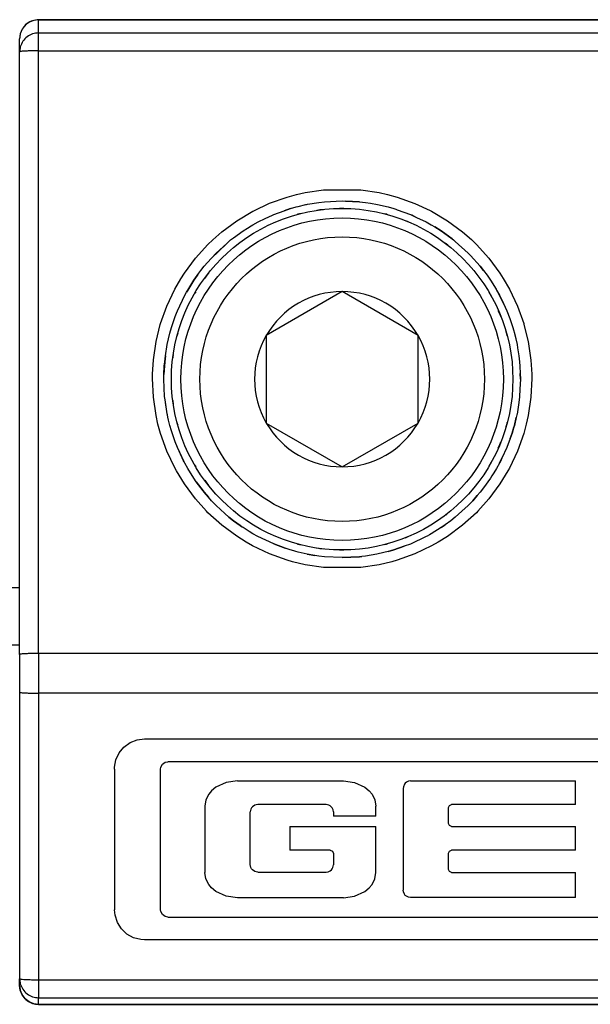
# Model space of a CAD drawing. Units: millimetres. Extents: x -3 to 581, y -1 to 409.
# Drawn here: x 120 to 121, y 350 to 351 of the extents above; entities that cross this region are included whole.
import ezdxf

# ---------------------------------------------------------------- set-up
doc = ezdxf.new("R2010")
doc.units = ezdxf.units.MM

# ---------------------------------------------------------------- blocks, each defined once
blk = doc.blocks.new('10902-EP-01_41_Fluegel-Glas-Griffmuschel-10_00__433', base_point=(1531.065, 4978.707))
at = {"color": 1, "linetype": 'Continuous'}
blk.add_line((2318.065, 7007.207), (2408.065, 7007.207), dxfattribs=at)
blk = doc.blocks.new('10421-3-0711_Sicherungsscheibe-S5_2__444', base_point=(2412.065, 7009.707))
at = {"color": 1, "linetype": 'Continuous'}
blk.add_circle((2416.565, 7014.207), 4.5, dxfattribs=at)
blk = doc.blocks.new('10902-2-0268__453', base_point=(2253.065, 7008.207))
at = {"color": 1, "linetype": 'Continuous'}
blk.add_line((2408.065, 7008.707), (2404.119, 7008.707), dxfattribs=at)
blk = doc.blocks.new('10900-3-0712_Zylinderschraube-DIN912-M5x22_1__462', base_point=(2412.315, 7009.957))
at = {"color": 1, "linetype": 'Continuous'}
for p, q in [((2416.565, 7016.516), (2414.565, 7015.361)), ((2418.565, 7015.361), (2416.565, 7016.516)), ((2414.565, 7015.361), (2414.565, 7013.052)), ((2418.565, 7013.052), (2418.565, 7015.361)), ((2414.565, 7013.052), (2416.565, 7011.897)), ((2416.565, 7011.897), (2418.565, 7013.052))]:
    blk.add_line(p, q, dxfattribs=at)
blk.add_circle((2416.565, 7014.207), 4.25, dxfattribs=at)
at = {"color": 124, "linetype": 'Continuous'}
blk.add_circle((2416.565, 7014.207), 3.75, dxfattribs=at)
at = {"color": 1, "linetype": 'Continuous'}
for start, end in [(90, 150), (30, 90), (150, 210), (330, 30), (210, 270), (270, 330)]:
    blk.add_arc((2416.565, 7014.207), 2.309, start, end, dxfattribs=at)
blk = doc.blocks.new('10900-6-0853_Klemmplatte-Rollenwagen_2__464', base_point=(2408.065, 6997.734))
at = {"color": 1, "linetype": 'Continuous'}
for p, q in [((2408.211, 7023.533), (2408.132, 7023.43)), ((2408.315, 7023.613), (2408.211, 7023.533)), ((2408.435, 7023.663), (2408.315, 7023.613)), ((2408.565, 7023.679), (2408.435, 7023.663)), ((2437.565, 7023.679), (2408.565, 7023.679)), ((2408.082, 7023.309), (2408.065, 7023.18)), ((2408.132, 7023.43), (2408.082, 7023.309)), ((2408.065, 7022.834), (2408.065, 7023.18)), ((2408.065, 7006.954), (2408.065, 7022.834)), ((2415.648, 7018.816), (2415.951, 7018.866)), ((2415.951, 7018.866), (2416.104, 7018.884)), ((2416.104, 7018.884), (2416.565, 7018.907)), ((2416.565, 7018.907), (2416.657, 7018.902)), ((2416.657, 7018.902), (2417.026, 7018.884)), ((2417.026, 7018.884), (2416.657, 7018.902)), ((2417.026, 7018.884), (2417.178, 7018.867)), ((2417.026, 7018.884), (2417.178, 7018.867)), ((2417.178, 7018.867), (2417.312, 7018.844)), ((2417.178, 7018.867), (2417.312, 7018.844)), ((2414.766, 7018.549), (2415.036, 7018.646)), ((2415.036, 7018.646), (2415.2, 7018.704)), ((2415.2, 7018.704), (2415.036, 7018.646)), ((2415.2, 7018.704), (2415.349, 7018.747)), ((2415.2, 7018.704), (2415.349, 7018.747)), ((2415.349, 7018.747), (2415.403, 7018.759)), ((2415.349, 7018.747), (2415.403, 7018.759)), ((2415.403, 7018.759), (2415.606, 7018.807)), ((2415.403, 7018.759), (2415.606, 7018.807)), ((2415.606, 7018.807), (2415.628, 7018.812)), ((2415.628, 7018.812), (2415.648, 7018.816)), ((2417.312, 7018.844), (2417.501, 7018.813)), ((2417.501, 7018.813), (2417.781, 7018.747)), ((2417.781, 7018.747), (2417.931, 7018.704)), ((2417.931, 7018.704), (2417.978, 7018.687)), ((2417.978, 7018.687), (2418.017, 7018.673)), ((2417.978, 7018.687), (2418.017, 7018.673)), ((2418.017, 7018.673), (2418.363, 7018.549)), ((2418.017, 7018.673), (2418.363, 7018.549)), ((2414.215, 7018.277), (2414.349, 7018.351)), ((2414.215, 7018.277), (2414.349, 7018.351)), ((2414.349, 7018.351), (2414.54, 7018.443)), ((2414.349, 7018.351), (2414.54, 7018.443)), ((2414.54, 7018.443), (2414.729, 7018.533)), ((2414.729, 7018.533), (2414.766, 7018.549)), ((2418.363, 7018.549), (2418.399, 7018.534)), ((2418.363, 7018.549), (2418.528, 7018.472)), ((2418.399, 7018.534), (2418.528, 7018.472)), ((2418.528, 7018.472), (2418.782, 7018.351)), ((2418.782, 7018.351), (2418.915, 7018.277)), ((2413.704, 7017.935), (2413.953, 7018.114)), ((2413.953, 7018.114), (2414.071, 7018.187)), ((2414.071, 7018.187), (2414.163, 7018.245)), ((2414.071, 7018.187), (2414.163, 7018.245)), ((2414.163, 7018.245), (2414.215, 7018.277)), ((2414.163, 7018.245), (2414.215, 7018.277)), ((2418.915, 7018.277), (2419.01, 7018.218)), ((2419.01, 7018.218), (2419.178, 7018.114)), ((2419.178, 7018.114), (2419.01, 7018.218)), ((2419.178, 7018.114), (2419.426, 7017.936)), ((2419.467, 7017.903), (2419.178, 7018.114)), ((2413.522, 7017.784), (2413.582, 7017.839)), ((2413.582, 7017.839), (2413.626, 7017.875)), ((2413.626, 7017.875), (2413.704, 7017.935)), ((2419.426, 7017.936), (2419.467, 7017.903)), ((2419.467, 7017.903), (2419.5, 7017.877)), ((2419.5, 7017.877), (2419.548, 7017.838)), ((2419.548, 7017.838), (2419.89, 7017.529)), ((2413.522, 7017.784), (2413.111, 7017.386)), ((2413.241, 7017.529), (2413.522, 7017.784)), ((2412.931, 7017.187), (2413.111, 7017.386)), ((2413.111, 7017.386), (2413.241, 7017.529)), ((2419.89, 7017.529), (2419.945, 7017.468)), ((2419.945, 7017.468), (2420.199, 7017.187)), ((2420.199, 7017.187), (2419.945, 7017.468)), ((2412.76, 7016.965), (2412.836, 7017.068)), ((2412.836, 7017.068), (2412.931, 7017.187)), ((2420.199, 7017.187), (2420.294, 7017.068)), ((2420.294, 7017.068), (2420.199, 7017.187)), ((2420.294, 7017.068), (2420.384, 7016.946)), ((2412.495, 7016.557), (2412.657, 7016.817)), ((2412.657, 7016.817), (2412.495, 7016.557)), ((2412.657, 7016.817), (2412.743, 7016.942)), ((2412.743, 7016.942), (2412.657, 7016.817)), ((2412.743, 7016.942), (2412.76, 7016.965)), ((2412.76, 7016.965), (2412.743, 7016.942)), ((2420.384, 7016.946), (2420.474, 7016.816)), ((2420.474, 7016.816), (2420.622, 7016.578)), ((2412.462, 7016.497), (2412.478, 7016.528)), ((2412.478, 7016.528), (2412.462, 7016.497)), ((2412.478, 7016.528), (2412.495, 7016.557)), ((2412.495, 7016.557), (2412.478, 7016.528)), ((2420.622, 7016.578), (2420.635, 7016.557)), ((2420.711, 7016.421), (2420.622, 7016.578)), ((2420.635, 7016.557), (2420.711, 7016.421)), ((2412.222, 7016.005), (2412.419, 7016.422)), ((2412.419, 7016.422), (2412.462, 7016.497)), ((2420.711, 7016.421), (2420.814, 7016.202)), ((2420.814, 7016.202), (2420.711, 7016.421)), ((2420.814, 7016.202), (2420.907, 7016.005)), ((2412.067, 7015.571), (2412.145, 7015.805)), ((2412.067, 7015.571), (2412.145, 7015.805)), ((2412.145, 7015.805), (2412.166, 7015.86)), ((2412.145, 7015.805), (2412.166, 7015.86)), ((2412.166, 7015.86), (2412.199, 7015.946)), ((2412.166, 7015.86), (2412.199, 7015.946)), ((2412.199, 7015.946), (2412.222, 7016.005)), ((2420.907, 7016.005), (2420.983, 7015.81)), ((2420.983, 7015.81), (2421.063, 7015.57)), ((2412.025, 7015.423), (2412.067, 7015.571)), ((2412.025, 7015.423), (2412.067, 7015.571)), ((2421.063, 7015.57), (2421.081, 7015.505)), ((2421.081, 7015.505), (2421.105, 7015.423)), ((2421.081, 7015.505), (2421.175, 7015.123)), ((2411.955, 7015.124), (2412.025, 7015.423)), ((2421.105, 7015.423), (2421.175, 7015.123)), ((2411.905, 7014.82), (2411.955, 7015.124)), ((2421.175, 7015.123), (2421.19, 7015.032)), ((2421.175, 7015.123), (2421.19, 7015.032)), ((2421.19, 7015.032), (2421.199, 7014.977)), ((2421.19, 7015.032), (2421.199, 7014.977)), ((2421.199, 7014.977), (2421.225, 7014.82)), ((2411.888, 7014.668), (2411.905, 7014.82)), ((2411.905, 7014.82), (2411.888, 7014.668)), ((2421.225, 7014.82), (2421.242, 7014.667)), ((2411.888, 7014.668), (2411.869, 7014.331)), ((2411.869, 7014.331), (2411.877, 7014.548)), ((2411.877, 7014.548), (2411.888, 7014.668)), ((2421.242, 7014.667), (2421.252, 7014.553)), ((2421.252, 7014.553), (2421.259, 7014.358)), ((2411.865, 7014.207), (2411.869, 7014.331)), ((2411.887, 7013.747), (2411.865, 7014.207)), ((2421.265, 7014.207), (2421.252, 7013.943)), ((2421.265, 7014.207), (2421.252, 7013.943)), ((2421.259, 7014.358), (2421.265, 7014.207)), ((2421.265, 7014.207), (2421.259, 7014.358)), ((2421.252, 7013.943), (2421.242, 7013.746)), ((2411.897, 7013.667), (2411.887, 7013.747)), ((2421.242, 7013.746), (2421.225, 7013.593)), ((2411.905, 7013.593), (2411.897, 7013.667)), ((2411.955, 7013.291), (2411.897, 7013.667)), ((2411.955, 7013.291), (2411.905, 7013.593)), ((2421.225, 7013.593), (2421.175, 7013.29)), ((2411.96, 7013.266), (2411.955, 7013.291)), ((2411.96, 7013.266), (2411.955, 7013.291)), ((2411.974, 7013.208), (2411.96, 7013.266)), ((2411.974, 7013.208), (2411.96, 7013.266)), ((2411.992, 7013.131), (2411.974, 7013.208)), ((2411.992, 7013.131), (2411.974, 7013.208)), ((2421.153, 7013.195), (2421.105, 7012.99)), ((2421.105, 7012.99), (2421.153, 7013.195)), ((2421.171, 7013.27), (2421.153, 7013.195)), ((2421.175, 7013.29), (2421.171, 7013.27)), ((2412.025, 7012.99), (2411.992, 7013.131)), ((2412.067, 7012.844), (2412.025, 7012.99)), ((2421.084, 7012.917), (2421.063, 7012.843)), ((2421.063, 7012.843), (2421.084, 7012.917)), ((2421.105, 7012.99), (2421.084, 7012.917)), ((2421.084, 7012.917), (2421.105, 7012.99)), ((2412.168, 7012.56), (2412.067, 7012.844)), ((2420.991, 7012.641), (2420.907, 7012.409)), ((2421.042, 7012.784), (2420.991, 7012.641)), ((2420.991, 7012.641), (2421.042, 7012.784)), ((2421.063, 7012.843), (2421.042, 7012.784)), ((2421.042, 7012.784), (2421.063, 7012.843)), ((2412.223, 7012.408), (2412.168, 7012.56)), ((2412.223, 7012.408), (2412.168, 7012.56)), ((2412.386, 7012.056), (2412.223, 7012.408)), ((2412.399, 7012.03), (2412.223, 7012.408)), ((2420.907, 7012.409), (2420.777, 7012.127)), ((2420.711, 7011.992), (2420.777, 7012.127)), ((2420.777, 7012.127), (2420.745, 7012.057)), ((2412.399, 7012.03), (2412.386, 7012.056)), ((2412.419, 7011.993), (2412.399, 7012.03)), ((2412.495, 7011.857), (2412.419, 7011.993)), ((2412.656, 7011.598), (2412.495, 7011.857)), ((2420.635, 7011.857), (2420.563, 7011.741)), ((2420.635, 7011.857), (2420.563, 7011.741)), ((2420.711, 7011.992), (2420.635, 7011.857)), ((2420.711, 7011.992), (2420.635, 7011.857)), ((2420.745, 7012.057), (2420.711, 7011.992)), ((2412.721, 7011.506), (2412.656, 7011.598)), ((2420.474, 7011.597), (2420.294, 7011.345)), ((2420.513, 7011.66), (2420.474, 7011.597)), ((2420.563, 7011.741), (2420.513, 7011.66)), ((2420.563, 7011.741), (2420.513, 7011.66)), ((2412.836, 7011.346), (2412.721, 7011.506)), ((2412.721, 7011.506), (2412.836, 7011.346)), ((2412.899, 7011.267), (2412.836, 7011.346)), ((2412.836, 7011.346), (2412.899, 7011.267)), ((2420.294, 7011.345), (2420.199, 7011.226)), ((2412.93, 7011.227), (2412.899, 7011.267)), ((2412.899, 7011.267), (2412.93, 7011.227)), ((2413.046, 7011.095), (2412.93, 7011.227)), ((2412.93, 7011.227), (2413.046, 7011.095)), ((2413.123, 7011.006), (2413.046, 7011.095)), ((2420.125, 7011.142), (2420.007, 7011.006)), ((2420.007, 7011.006), (2420.125, 7011.142)), ((2420.199, 7011.226), (2420.125, 7011.142)), ((2413.241, 7010.883), (2413.123, 7011.006)), ((2413.477, 7010.67), (2413.241, 7010.883)), ((2419.888, 7010.883), (2419.719, 7010.729)), ((2419.719, 7010.729), (2419.888, 7010.883)), ((2419.919, 7010.915), (2419.888, 7010.883)), ((2419.888, 7010.883), (2419.919, 7010.915)), ((2420.007, 7011.006), (2419.919, 7010.915)), ((2419.919, 7010.915), (2420.007, 7011.006)), ((2413.581, 7010.575), (2413.477, 7010.67)), ((2413.581, 7010.575), (2413.477, 7010.67)), ((2413.703, 7010.478), (2413.581, 7010.575)), ((2413.581, 7010.575), (2413.703, 7010.478)), ((2419.548, 7010.574), (2419.426, 7010.478)), ((2419.719, 7010.729), (2419.548, 7010.574)), ((2413.881, 7010.351), (2413.703, 7010.478)), ((2413.703, 7010.478), (2413.881, 7010.351)), ((2413.923, 7010.321), (2413.881, 7010.351)), ((2413.881, 7010.351), (2413.923, 7010.321)), ((2413.952, 7010.3), (2413.923, 7010.321)), ((2414.118, 7010.194), (2413.952, 7010.3)), ((2419.177, 7010.3), (2418.915, 7010.136)), ((2419.177, 7010.3), (2419.012, 7010.194)), ((2419.276, 7010.371), (2419.177, 7010.3)), ((2419.177, 7010.3), (2419.276, 7010.371)), ((2419.426, 7010.478), (2419.276, 7010.371)), ((2414.215, 7010.136), (2414.118, 7010.194)), ((2414.347, 7010.063), (2414.215, 7010.136)), ((2414.557, 7009.964), (2414.347, 7010.063)), ((2418.782, 7010.062), (2418.363, 7009.864)), ((2418.803, 7010.074), (2418.782, 7010.062)), ((2418.868, 7010.11), (2418.803, 7010.074)), ((2418.868, 7010.11), (2418.803, 7010.074)), ((2418.915, 7010.136), (2418.868, 7010.11)), ((2418.915, 7010.136), (2418.868, 7010.11)), ((2419.012, 7010.194), (2418.915, 7010.136)), ((2414.766, 7009.865), (2414.557, 7009.964)), ((2414.766, 7009.865), (2414.557, 7009.964)), ((2415.06, 7009.759), (2414.766, 7009.865)), ((2414.766, 7009.865), (2415.06, 7009.759)), ((2418.198, 7009.805), (2417.93, 7009.709)), ((2417.93, 7009.709), (2418.198, 7009.805)), ((2418.363, 7009.864), (2418.198, 7009.805)), ((2415.199, 7009.71), (2415.06, 7009.759)), ((2415.295, 7009.682), (2415.199, 7009.71)), ((2415.348, 7009.667), (2415.295, 7009.682)), ((2415.408, 7009.653), (2415.348, 7009.667)), ((2415.647, 7009.597), (2415.408, 7009.653)), ((2415.647, 7009.597), (2415.408, 7009.653)), ((2415.845, 7009.565), (2415.647, 7009.597)), ((2415.647, 7009.597), (2415.845, 7009.565)), ((2415.951, 7009.547), (2415.845, 7009.565)), ((2416.104, 7009.529), (2415.951, 7009.547)), ((2416.565, 7009.507), (2416.104, 7009.529)), ((2417.026, 7009.529), (2416.565, 7009.507)), ((2416.565, 7009.507), (2417.026, 7009.529)), ((2417.083, 7009.536), (2417.026, 7009.529)), ((2417.026, 7009.529), (2417.083, 7009.536)), ((2417.178, 7009.547), (2417.083, 7009.536)), ((2417.482, 7009.597), (2417.178, 7009.547)), ((2417.667, 7009.64), (2417.482, 7009.597)), ((2417.781, 7009.667), (2417.667, 7009.64)), ((2417.781, 7009.667), (2417.667, 7009.64)), ((2417.836, 7009.682), (2417.781, 7009.667)), ((2417.781, 7009.667), (2417.836, 7009.682)), ((2417.93, 7009.709), (2417.836, 7009.682)), ((2417.836, 7009.682), (2417.93, 7009.709)), ((2408.065, 7006.954), (2408.065, 7005.96)), ((2408.065, 7005.96), (2408.065, 6998.409)), ((2410.815, 7004.514), (2410.976, 7004.631)), ((2410.976, 7004.631), (2411.161, 7004.704)), ((2411.161, 7004.704), (2411.359, 7004.729)), ((2411.359, 7004.729), (2434.771, 7004.729)), ((2410.604, 7004.18), (2410.688, 7004.36)), ((2410.688, 7004.36), (2410.815, 7004.514)), ((2410.566, 7003.985), (2410.604, 7004.18)), ((2411.826, 7004.063), (2411.902, 7004.116)), ((2411.902, 7004.116), (2411.97, 7004.128)), ((2434.162, 7004.128), (2411.97, 7004.128)), ((2410.565, 7003.935), (2410.566, 7003.985)), ((2410.565, 7003.935), (2410.565, 7000.229)), ((2411.777, 7003.935), (2411.783, 7003.982)), ((2411.777, 7000.228), (2411.777, 7003.935)), ((2411.783, 7003.982), (2411.826, 7004.063)), ((2413.511, 7003.578), (2413.237, 7003.455)), ((2413.805, 7003.62), (2413.511, 7003.578)), ((2413.805, 7003.62), (2416.597, 7003.62)), ((2416.597, 7003.62), (2416.891, 7003.578)), ((2416.891, 7003.578), (2417.164, 7003.455)), ((2418.23, 7003.564), (2418.204, 7003.535)), ((2418.261, 7003.588), (2418.23, 7003.564)), ((2418.314, 7003.612), (2418.261, 7003.588)), ((2418.37, 7003.62), (2418.314, 7003.612)), ((2418.37, 7003.62), (2422.718, 7003.62)), ((2422.718, 7003.001), (2422.718, 7003.62)), ((2413.121, 7003.361), (2413.049, 7003.274)), ((2413.237, 7003.455), (2413.121, 7003.361)), ((2417.164, 7003.455), (2417.28, 7003.361)), ((2417.28, 7003.361), (2417.352, 7003.274)), ((2418.179, 7003.469), (2418.175, 7003.425)), ((2418.175, 7003.425), (2418.175, 7000.745)), ((2418.204, 7003.535), (2418.179, 7003.469)), ((2412.973, 7003.122), (2412.946, 7002.957)), ((2413.049, 7003.274), (2412.973, 7003.122)), ((2417.352, 7003.274), (2417.428, 7003.122)), ((2417.428, 7003.122), (2417.456, 7002.957)), ((2412.946, 7002.957), (2412.946, 7001.206)), ((2414.154, 7002.878), (2414.138, 7002.804)), ((2414.138, 7001.415), (2414.138, 7002.804)), ((2414.173, 7002.911), (2414.154, 7002.878)), ((2414.2, 7002.94), (2414.173, 7002.911)), ((2414.265, 7002.983), (2414.2, 7002.94)), ((2414.301, 7002.995), (2414.265, 7002.983)), ((2414.339, 7002.999), (2414.301, 7002.995)), ((2416.14, 7002.999), (2414.339, 7002.999)), ((2416.215, 7002.985), (2416.14, 7002.999)), ((2416.248, 7002.968), (2416.215, 7002.985)), ((2416.278, 7002.942), (2416.248, 7002.968)), ((2416.302, 7002.911), (2416.278, 7002.942)), ((2416.326, 7002.86), (2416.302, 7002.911)), ((2416.335, 7002.805), (2416.326, 7002.86)), ((2416.335, 7002.805), (2416.335, 7002.692)), ((2417.456, 7002.692), (2417.456, 7002.957)), ((2419.368, 7002.921), (2419.392, 7002.977)), ((2419.368, 7002.5), (2419.368, 7002.921)), ((2419.392, 7002.977), (2419.45, 7003.001)), ((2422.718, 7003.001), (2419.45, 7003.001)), ((2417.456, 7002.692), (2416.335, 7002.692)), ((2415.188, 7002.421), (2415.188, 7001.795)), ((2415.188, 7002.421), (2417.456, 7002.421)), ((2417.456, 7001.206), (2417.456, 7002.421)), ((2419.392, 7002.444), (2419.368, 7002.5)), ((2419.45, 7002.421), (2419.392, 7002.444)), ((2419.45, 7002.421), (2422.718, 7002.421)), ((2422.718, 7001.795), (2422.718, 7002.421)), ((2416.252, 7001.795), (2415.188, 7001.795)), ((2416.252, 7001.795), (2416.312, 7001.77)), ((2416.312, 7001.77), (2416.336, 7001.713)), ((2419.368, 7001.715), (2419.392, 7001.771)), ((2419.392, 7001.771), (2419.45, 7001.795)), ((2422.718, 7001.795), (2419.45, 7001.795)), ((2416.336, 7001.713), (2416.336, 7001.414)), ((2419.368, 7001.288), (2419.368, 7001.715)), ((2414.154, 7001.341), (2414.138, 7001.415)), ((2414.173, 7001.308), (2414.154, 7001.341)), ((2414.2, 7001.279), (2414.173, 7001.308)), ((2414.265, 7001.236), (2414.2, 7001.279)), ((2414.301, 7001.225), (2414.265, 7001.236)), ((2414.339, 7001.22), (2414.301, 7001.225)), ((2414.339, 7001.22), (2416.144, 7001.22)), ((2416.144, 7001.22), (2416.199, 7001.227)), ((2416.199, 7001.227), (2416.251, 7001.25)), ((2416.251, 7001.25), (2416.281, 7001.275)), ((2416.281, 7001.275), (2416.306, 7001.305)), ((2416.306, 7001.305), (2416.323, 7001.339)), ((2416.323, 7001.339), (2416.336, 7001.414)), ((2419.392, 7001.232), (2419.368, 7001.288)), ((2419.45, 7001.208), (2419.392, 7001.232)), ((2412.973, 7001.041), (2412.946, 7001.206)), ((2413.049, 7000.889), (2412.973, 7001.041)), ((2417.352, 7000.889), (2417.428, 7001.041)), ((2417.428, 7001.041), (2417.456, 7001.206)), ((2419.45, 7001.208), (2422.718, 7001.208)), ((2422.718, 7000.55), (2422.718, 7001.208)), ((2413.121, 7000.802), (2413.049, 7000.889)), ((2413.237, 7000.708), (2413.121, 7000.802)), ((2413.511, 7000.585), (2413.237, 7000.708)), ((2416.891, 7000.585), (2417.164, 7000.708)), ((2417.164, 7000.708), (2417.28, 7000.802)), ((2417.28, 7000.802), (2417.352, 7000.889)), ((2418.179, 7000.701), (2418.175, 7000.745)), ((2418.204, 7000.635), (2418.179, 7000.701)), ((2413.805, 7000.544), (2413.511, 7000.585)), ((2416.597, 7000.544), (2413.805, 7000.544)), ((2416.597, 7000.544), (2416.891, 7000.585)), ((2418.23, 7000.606), (2418.204, 7000.635)), ((2418.261, 7000.582), (2418.23, 7000.606)), ((2418.314, 7000.558), (2418.261, 7000.582)), ((2418.37, 7000.55), (2418.314, 7000.558)), ((2422.718, 7000.55), (2418.37, 7000.55)), ((2410.579, 7000.081), (2410.565, 7000.229)), ((2411.783, 7000.182), (2411.777, 7000.228)), ((2411.826, 7000.1), (2411.783, 7000.182)), ((2410.64, 6999.891), (2410.579, 7000.081)), ((2411.902, 7000.048), (2411.826, 7000.1)), ((2411.97, 7000.035), (2411.902, 7000.048)), ((2411.97, 7000.035), (2434.162, 7000.035)), ((2410.747, 6999.723), (2410.64, 6999.891)), ((2410.892, 6999.587), (2410.747, 6999.723)), ((2411.067, 6999.491), (2410.892, 6999.587)), ((2411.259, 6999.442), (2411.067, 6999.491)), ((2411.359, 6999.436), (2411.259, 6999.442)), ((2434.771, 6999.436), (2411.359, 6999.436)), ((2408.065, 6998.234), (2408.065, 6998.409)), ((2408.082, 6998.104), (2408.065, 6998.234)), ((2408.132, 6997.984), (2408.082, 6998.104)), ((2408.211, 6997.88), (2408.132, 6997.984)), ((2408.315, 6997.801), (2408.211, 6997.88)), ((2408.435, 6997.751), (2408.315, 6997.801)), ((2408.565, 6997.734), (2408.435, 6997.751)), ((2408.565, 6997.734), (2437.565, 6997.734))]:
    blk.add_line(p, q, dxfattribs=at)
at = {"color": 124, "linetype": 'Continuous'}
for p, q in [((2408.565, 7023.679), (2437.565, 7023.679)), ((2408.565, 7023.333), (2408.565, 7023.679)), ((2408.565, 7023.333), (2437.565, 7023.333)), ((2408.565, 7022.86), (2408.565, 7023.333)), ((2408.565, 7022.86), (2437.565, 7022.86)), ((2408.565, 7006.98), (2408.565, 7022.86)), ((2415.365, 7019.076), (2415.589, 7019.126)), ((2415.589, 7019.126), (2416.075, 7019.198)), ((2416.075, 7019.198), (2417.056, 7019.198)), ((2417.056, 7019.198), (2417.542, 7019.126)), ((2417.542, 7019.126), (2417.762, 7019.077)), ((2414.651, 7018.842), (2415.113, 7019.007)), ((2415.113, 7019.007), (2415.365, 7019.076)), ((2417.762, 7019.077), (2418.018, 7019.007)), ((2418.018, 7019.007), (2418.48, 7018.841)), ((2413.786, 7018.379), (2414.207, 7018.632)), ((2414.207, 7018.632), (2414.235, 7018.646)), ((2414.235, 7018.646), (2414.651, 7018.842)), ((2415.977, 7018.668), (2415.902, 7018.653)), ((2416.07, 7018.674), (2415.977, 7018.668)), ((2416.565, 7018.707), (2416.498, 7018.702)), ((2416.605, 7018.704), (2416.565, 7018.707)), ((2418.48, 7018.841), (2418.889, 7018.65)), ((2418.889, 7018.65), (2418.924, 7018.631)), ((2418.924, 7018.631), (2419.344, 7018.379)), ((2413.392, 7018.087), (2413.786, 7018.379)), ((2415.4, 7018.553), (2415.377, 7018.546)), ((2415.487, 7018.571), (2415.4, 7018.553)), ((2417.73, 7018.553), (2417.69, 7018.561)), ((2417.763, 7018.542), (2417.73, 7018.553)), ((2418.287, 7018.364), (2418.231, 7018.383)), ((2418.309, 7018.353), (2418.287, 7018.364)), ((2419.344, 7018.379), (2419.739, 7018.086)), ((2413.155, 7017.879), (2413.392, 7018.087)), ((2419.739, 7018.086), (2419.97, 7017.884)), ((2413.029, 7017.757), (2413.155, 7017.879)), ((2419.97, 7017.884), (2420.102, 7017.756)), ((2412.699, 7017.393), (2413.029, 7017.757)), ((2419.304, 7017.777), (2419.284, 7017.79)), ((2419.348, 7017.739), (2419.304, 7017.777)), ((2420.102, 7017.756), (2420.431, 7017.393)), ((2412.407, 7017), (2412.699, 7017.393)), ((2413.383, 7017.389), (2413.325, 7017.322)), ((2419.747, 7017.389), (2419.72, 7017.412)), ((2419.773, 7017.359), (2419.747, 7017.389)), ((2420.431, 7017.393), (2420.723, 7016.998)), ((2412.155, 7016.579), (2412.314, 7016.855)), ((2412.314, 7016.855), (2412.407, 7017)), ((2412.995, 7016.946), (2412.943, 7016.869)), ((2413.046, 7017.004), (2412.995, 7016.946)), ((2420.723, 7016.998), (2420.813, 7016.86)), ((2420.813, 7016.86), (2420.975, 7016.578)), ((2411.945, 7016.135), (2412.155, 7016.579)), ((2420.975, 7016.578), (2421.185, 7016.134)), ((2412.668, 7016.457), (2412.65, 7016.421)), ((2412.705, 7016.512), (2412.668, 7016.457)), ((2420.462, 7016.457), (2420.44, 7016.49)), ((2420.492, 7016.397), (2420.462, 7016.457)), ((2411.78, 7015.674), (2411.945, 7016.135)), ((2420.722, 7015.929), (2420.681, 7016.012)), ((2421.185, 7016.134), (2421.35, 7015.673)), ((2420.747, 7015.856), (2420.722, 7015.929)), ((2411.661, 7015.198), (2411.772, 7015.646)), ((2411.772, 7015.646), (2411.78, 7015.674)), ((2421.35, 7015.673), (2421.357, 7015.65)), ((2421.357, 7015.65), (2421.469, 7015.197)), ((2412.218, 7015.371), (2412.211, 7015.337)), ((2412.231, 7015.409), (2412.218, 7015.371)), ((2420.912, 7015.371), (2420.884, 7015.454)), ((2420.916, 7015.348), (2420.912, 7015.371)), ((2411.589, 7014.713), (2411.661, 7015.198)), ((2421.469, 7015.197), (2421.541, 7014.712)), ((2411.566, 7014.338), (2411.589, 7014.713)), ((2412.103, 7014.794), (2412.102, 7014.77)), ((2412.115, 7014.851), (2412.103, 7014.794)), ((2421.541, 7014.712), (2421.563, 7014.34)), ((2411.565, 7014.223), (2411.566, 7014.338)), ((2411.589, 7013.733), (2411.565, 7014.223)), ((2421.565, 7014.222), (2421.541, 7013.732)), ((2421.563, 7014.34), (2421.565, 7014.222)), ((2411.661, 7013.249), (2411.589, 7013.733)), ((2421.541, 7013.732), (2421.469, 7013.247)), ((2412.102, 7013.644), (2412.103, 7013.619)), ((2412.103, 7013.619), (2412.115, 7013.562)), ((2411.711, 7013.021), (2411.661, 7013.249)), ((2421.469, 7013.247), (2421.419, 7013.022)), ((2411.78, 7012.773), (2411.711, 7013.021)), ((2412.211, 7013.076), (2412.218, 7013.042)), ((2412.218, 7013.042), (2412.231, 7013.004)), ((2420.884, 7012.96), (2420.912, 7013.042)), ((2420.912, 7013.042), (2420.916, 7013.065)), ((2421.419, 7013.022), (2421.35, 7012.772)), ((2411.945, 7012.311), (2411.78, 7012.773)), ((2421.35, 7012.772), (2421.185, 7012.31)), ((2420.681, 7012.401), (2420.722, 7012.485)), ((2420.722, 7012.485), (2420.747, 7012.557)), ((2412.154, 7011.868), (2411.945, 7012.311)), ((2421.185, 7012.31), (2420.975, 7011.867)), ((2412.197, 7011.789), (2412.154, 7011.868)), ((2412.65, 7011.992), (2412.668, 7011.957)), ((2412.668, 7011.957), (2412.705, 7011.901)), ((2420.44, 7011.924), (2420.462, 7011.957)), ((2420.462, 7011.957), (2420.492, 7012.017)), ((2420.975, 7011.867), (2420.933, 7011.789)), ((2412.406, 7011.447), (2412.197, 7011.789)), ((2420.933, 7011.789), (2420.723, 7011.446)), ((2412.698, 7011.053), (2412.406, 7011.447)), ((2412.943, 7011.545), (2412.995, 7011.467)), ((2412.995, 7011.467), (2413.046, 7011.409)), ((2420.723, 7011.446), (2420.431, 7011.052)), ((2413.325, 7011.091), (2413.383, 7011.025)), ((2412.989, 7010.727), (2412.698, 7011.053)), ((2419.72, 7011.001), (2419.747, 7011.025)), ((2419.747, 7011.025), (2419.773, 7011.055)), ((2420.431, 7011.052), (2420.14, 7010.727)), ((2413.027, 7010.689), (2412.989, 7010.727)), ((2413.391, 7010.359), (2413.027, 7010.689)), ((2419.284, 7010.623), (2419.304, 7010.637)), ((2419.304, 7010.637), (2419.348, 7010.675)), ((2420.102, 7010.688), (2419.738, 7010.358)), ((2420.14, 7010.727), (2420.102, 7010.688)), ((2413.785, 7010.067), (2413.391, 7010.359)), ((2419.738, 7010.358), (2419.344, 7010.066)), ((2414.033, 7009.911), (2413.785, 7010.067)), ((2418.231, 7010.03), (2418.287, 7010.049)), ((2418.287, 7010.049), (2418.309, 7010.06)), ((2419.344, 7010.066), (2419.097, 7009.911)), ((2414.206, 7009.814), (2414.033, 7009.911)), ((2414.649, 7009.604), (2414.206, 7009.814)), ((2415.377, 7009.868), (2415.4, 7009.86)), ((2415.4, 7009.86), (2415.487, 7009.843)), ((2417.69, 7009.852), (2417.73, 7009.86)), ((2417.73, 7009.86), (2417.763, 7009.871)), ((2418.923, 7009.813), (2418.479, 7009.603)), ((2419.097, 7009.911), (2418.923, 7009.813)), ((2415.112, 7009.438), (2414.649, 7009.604)), ((2415.902, 7009.76), (2415.977, 7009.745)), ((2415.977, 7009.745), (2416.07, 7009.739)), ((2416.498, 7009.711), (2416.565, 7009.707)), ((2416.565, 7009.707), (2416.605, 7009.709)), ((2418.479, 7009.603), (2418.017, 7009.438)), ((2415.253, 7009.397), (2415.112, 7009.438)), ((2415.588, 7009.319), (2415.253, 7009.397)), ((2416.074, 7009.247), (2415.588, 7009.319)), ((2417.541, 7009.319), (2417.055, 7009.246)), ((2417.877, 7009.398), (2417.541, 7009.319)), ((2418.017, 7009.438), (2417.877, 7009.398)), ((2417.055, 7009.246), (2416.074, 7009.247)), ((2437.565, 7006.98), (2408.565, 7006.98)), ((2408.565, 7006.98), (2408.565, 7005.933)), ((2437.565, 7005.933), (2408.565, 7005.933)), ((2408.565, 7005.933), (2408.565, 6998.382)), ((2408.565, 6998.382), (2437.565, 6998.382)), ((2408.565, 6998.382), (2408.565, 6997.909)), ((2408.565, 6997.909), (2437.565, 6997.909)), ((2408.565, 6997.734), (2408.565, 6997.909)), ((2437.565, 6997.734), (2408.565, 6997.734))]:
    blk.add_line(p, q, dxfattribs=at)
for points, knots in [([(2408.565, 7023.679), (2408.51, 7023.674), (2408.401, 7023.664), (2408.256, 7023.582), (2408.139, 7023.463), (2408.101, 7023.36), (2408.082, 7023.309)], [0, 0, 0, 0, 0.1628858, 0.325728, 0.4885009, 0.6512074, 0.6512074, 0.6512074, 0.6512074]), ([(2408.565, 7023.333), (2408.51, 7023.328), (2408.401, 7023.318), (2408.256, 7023.236), (2408.139, 7023.117), (2408.101, 7023.014), (2408.082, 7022.963)], [0, 0, 0, 0, 0.1628863, 0.3257289, 0.4885022, 0.6512092, 0.6512092, 0.6512092, 0.6512092]), ([(2408.565, 7022.86), (2408.522, 7022.86), (2408.438, 7022.86), (2408.321, 7022.857), (2408.219, 7022.853), (2408.142, 7022.849), (2408.092, 7022.842), (2408.071, 7022.836), (2408.065, 7022.834)], [0, 0, 0, 0, 0.1294126, 0.2500314, 0.3536682, 0.4333122, 0.4839042, 0.5016742, 0.5016742, 0.5016742, 0.5016742]), ([(2408.565, 7006.98), (2408.522, 7006.98), (2408.438, 7006.98), (2408.321, 7006.977), (2408.219, 7006.973), (2408.142, 7006.969), (2408.092, 7006.962), (2408.071, 7006.956), (2408.065, 7006.954)], [0, 0, 0, 0, 0.1294126, 0.2500314, 0.3536682, 0.4333122, 0.4839042, 0.5016742, 0.5016742, 0.5016742, 0.5016742]), ([(2408.065, 7005.96), (2408.071, 7005.958), (2408.092, 7005.951), (2408.142, 7005.945), (2408.219, 7005.94), (2408.321, 7005.936), (2408.438, 7005.934), (2408.522, 7005.934), (2408.565, 7005.933)], [0, 0, 0, 0, 0.01777, 0.068362, 0.148006, 0.2516428, 0.3722616, 0.5016742, 0.5016742, 0.5016742, 0.5016742]), ([(2408.065, 6998.409), (2408.071, 6998.407), (2408.092, 6998.4), (2408.142, 6998.394), (2408.219, 6998.389), (2408.321, 6998.385), (2408.438, 6998.383), (2408.522, 6998.383), (2408.565, 6998.382)], [0, 0, 0, 0, 0.01777, 0.068362, 0.148006, 0.2516428, 0.3722616, 0.5016742, 0.5016742, 0.5016742, 0.5016742]), ([(2408.082, 6998.279), (2408.101, 6998.228), (2408.139, 6998.125), (2408.256, 6998.006), (2408.401, 6997.925), (2408.51, 6997.914), (2408.565, 6997.909)], [0, 0, 0, 0, 0.1627097, 0.3254857, 0.488331, 0.6512199, 0.6512199, 0.6512199, 0.6512199]), ([(2408.082, 6998.104), (2408.101, 6998.053), (2408.139, 6997.95), (2408.256, 6997.831), (2408.401, 6997.75), (2408.51, 6997.739), (2408.565, 6997.734)], [0, 0, 0, 0, 0.1627063, 0.325479, 0.488321, 0.6512066, 0.6512066, 0.6512066, 0.6512066])]:
    blk.add_open_spline(points, degree=3, knots=knots, dxfattribs=at)
at = {"color": 1, "linetype": 'Continuous'}
for points, knots in [([(2408.082, 7023.309), (2408.077, 7023.288), (2408.067, 7023.245), (2408.066, 7023.202), (2408.065, 7023.18)], [0, 0, 0, 0, 0.0653243, 0.1306455, 0.1306455, 0.1306455, 0.1306455]), ([(2408.082, 7022.963), (2408.077, 7022.942), (2408.067, 7022.899), (2408.066, 7022.856), (2408.065, 7022.834)], [0, 0, 0, 0, 0.0653234, 0.1306437, 0.1306437, 0.1306437, 0.1306437]), ([(2408.065, 6998.409), (2408.066, 6998.387), (2408.067, 6998.343), (2408.077, 6998.301), (2408.082, 6998.279)], [0, 0, 0, 0, 0.0653149, 0.1306328, 0.1306328, 0.1306328, 0.1306328]), ([(2408.065, 6998.234), (2408.066, 6998.212), (2408.067, 6998.168), (2408.077, 6998.126), (2408.082, 6998.104)], [0, 0, 0, 0, 0.0653217, 0.1306464, 0.1306464, 0.1306464, 0.1306464])]:
    blk.add_open_spline(points, degree=3, knots=knots, dxfattribs=at)
blk = doc.blocks.new('10902-1-0100_1__477', base_point=(2253.065, 6997.734))
for name, p in [('10902-2-0268__453', (2253.065, 7008.207)), ('10900-6-0853_Klemmplatte-Rollenwagen_2__464', (2408.065, 6997.734)), ('10421-3-0711_Sicherungsscheibe-S5_2__444', (2412.065, 7009.707)), ('10900-3-0712_Zylinderschraube-DIN912-M5x22_1__462', (2412.315, 7009.957))]:
    blk.add_blockref(name, p)
blk = doc.blocks.new('10902-EP-01__546', base_point=(672.065, 4871.707))
for name, p in [('10902-1-0100_1__477', (2253.065, 6997.734)), ('10902-EP-01_41_Fluegel-Glas-Griffmuschel-10_00__433', (1531.065, 4978.707))]:
    blk.add_blockref(name, p)
blk = doc.blocks.new('001-01_Wandbefestigung-1-Glasfluegel', base_point=(2467.565, 6019.207))
blk.add_blockref('10902-EP-01__546', (672.065, 4871.707))

msp = doc.modelspace()

# ---------------------------------------------------------------- block references
at = {"xscale": 0.05, "yscale": 0.05, "zscale": 0.05}
msp.add_blockref('001-01_Wandbefestigung-1-Glasfluegel', (123.3782, 300.9603), dxfattribs=at)

doc.saveas('drawing.dxf')
